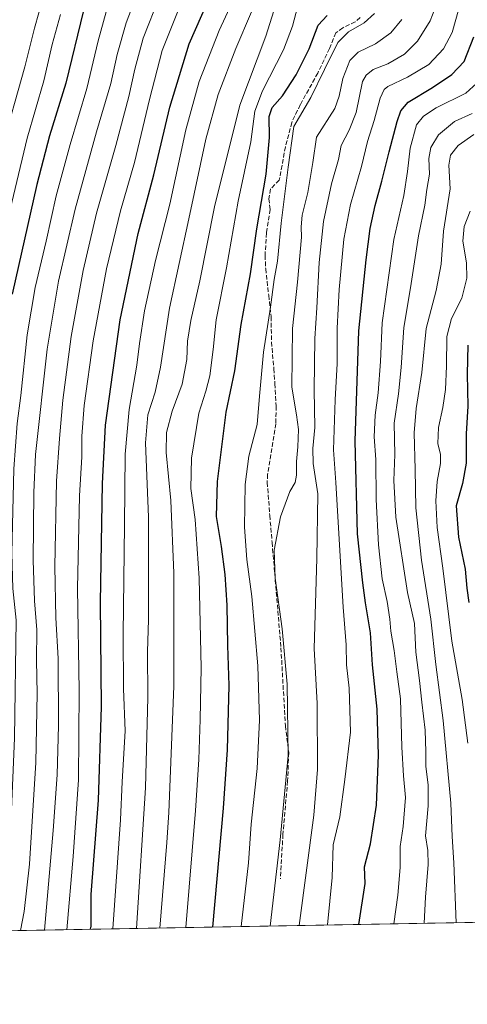
# Model space of a CAD drawing. Units: metres. Extents: x 620115 to 623541, y 4785016 to 4787390.
# Drawn here: x 621675 to 621840, y 4785016 to 4785379 of the extents above; entities that cross this region are included whole.
import ezdxf

# ---------------------------------------------------------------- set-up
doc = ezdxf.new("R2010")
doc.units = ezdxf.units.M
doc.header["$MEASUREMENT"] = 0
doc.linetypes.add('DGN Style 3', pattern=[2.307223458686699, 1.648016756204785, -0.6592067024819142])
for name, color, linetype, lineweight in [('Comarca CxS', 21, 'Continuous', 0), ('Comunidad Autónoma CxS', 142, 'Continuous', 0), ('Curva de nivel maestra', 30, 'Continuous', 30), ('Curva de nivel normal', 30, 'Continuous', 0), ('Municipio CxS', 4, 'Continuous', 0), ('Pastizal CxS', 92, 'Continuous', 0), ('Provincia CxS', 1, 'Continuous', 0), ('Senda', 7, 'DGN Style 3', 0)]:
    doc.layers.add(name, color=color, linetype=linetype, lineweight=lineweight)

# ---------------------------------------------------------------- blocks, each defined once
blk = doc.blocks.new('*U17')
at = {"layer": 'Pastizal CxS', "color": 92, "linetype": 'Continuous', "lineweight": 0}
blk.add_polyline3d([(622541.1706999998, 4785058.887700001, 411.8646000000008), (621650.0188999996, 4785042.9147, 724.0065000000033)], dxfattribs=at)

msp = doc.modelspace()

# ---------------------------------------------------------------- linework, layer by layer
at = {"layer": 'Comarca CxS', "color": 21, "linetype": 'Continuous', "lineweight": 0, "flags": 128}
msp.add_lwpolyline([(623398.5608999992, 4785074.2556), (620156.2200009248, 4785016.139982119), (620115.3100009265, 4787329.739982097), (620382.8417000008, 4787334.5393), (620461.8544342375, 4787335.956628964), (620492.524844277, 4787336.506830744), (620536.9538346486, 4787337.303836385), (623499.020000952, 4787390.439982097), (623537.1800999995, 4785291.3356), (623541.0800009513, 4785076.809982122), (623446.0882000005, 4785075.1075), (623439.6105000012, 4785074.991400001)], close=True, dxfattribs=at)
at = {"layer": 'Comunidad Autónoma CxS', "color": 142, "linetype": 'Continuous', "lineweight": 0, "flags": 128}
msp.add_lwpolyline([(623398.5608999992, 4785074.2556), (620156.2200009248, 4785016.139982119), (620115.3100009265, 4787329.739982097), (620382.8417000008, 4787334.5393), (620461.8544342375, 4787335.956628964), (620492.524844277, 4787336.506830744), (620536.9538346486, 4787337.303836385), (623499.020000952, 4787390.439982097), (623537.1800999995, 4785291.3356), (623541.0800009513, 4785076.809982122), (623446.0882000005, 4785075.1075), (623439.6105000012, 4785074.991400001)], close=True, dxfattribs=at)
at = {"layer": 'Curva de nivel maestra', "color": 30, "linetype": 'Continuous', "lineweight": 30, "flags": 128}
for points, elevation in [([(621701.2094999999, 4785043.8325), (621701.4400000004, 4785045.020099999), (621701.4400000004, 4785056.670100001), (621704.1399999997, 4785091.5101), (621705.2999999998, 4785125.860099999), (621704.8600000005, 4785164.3301), (621705.6399999997, 4785208.3301), (621706.75, 4785229.8201), (621712.1399999997, 4785268.610099999), (621718.8200000003, 4785300.470100001), (621724.5899999999, 4785322.1801), (621730.4600000001, 4785347.120100001), (621737.6699999999, 4785370.520099999), (621746.4600000001, 4785390.6501)], 700), ([(621698.6299999999, 4785382.7601), (621692.0800000001, 4785355.950099999), (621686.04, 4785336.590100001), (621681.4299999997, 4785318.640100001), (621672.2599999999, 4785278.1601)], 725), ([(621746.3496000003, 4785044.641600001), (621750.3300000001, 4785088.4901), (621751.7199999997, 4785109.9901), (621752.4400000004, 4785133.780099999), (621751.9400000004, 4785148.460100001), (621751.6200000001, 4785163.440099999), (621750.9000000004, 4785174.6601), (621749.5599999996, 4785185.030099999), (621747.7300000006, 4785196.1501), (621748.0300000003, 4785209.030099999), (621751.3099999996, 4785234.630100001), (621754.5300000003, 4785249.860099999), (621756.7599999999, 4785266.950099999), (621760.2300000006, 4785285.6501), (621762.5599999996, 4785302.2601), (621766.0899999999, 4785322.440099999), (621767.2699999996, 4785335.9301), (621767.0999999996, 4785343.6501), (621768.2999999998, 4785346.9801), (621772.1100000005, 4785351.3301), (621777.1399999997, 4785359.050100001), (621781.8899999997, 4785368.670100001), (621785.2599999999, 4785377.3201), (621788.5199999996, 4785380.960100001)], 675.0000000000001), ([(621800.2377000004, 4785045.6075), (621802.5700000003, 4785060.6601), (621802.3099999996, 4785066.9001), (621804.4800000006, 4785075.300100001), (621806.79, 4785089.600099999), (621807.54, 4785108.0001), (621807.0199999996, 4785124.9901), (621805.3200000003, 4785141.3301), (621804.5300000003, 4785153.1801), (621802.6900000004, 4785164.280099999), (621801.7400000002, 4785171.640100001), (621799.7599999999, 4785189.7601), (621798.8799999999, 4785223.890100001), (621800.25, 4785264.6501), (621802.9100000003, 4785290.8201), (621804.4199999999, 4785302.3201), (621806.2000000002, 4785310.8101), (621808.7599999999, 4785319.870100001), (621811.3700000001, 4785330.6501), (621814.3300000001, 4785341.840100001), (621815.75, 4785345.710100001), (621818.4199999999, 4785349.0101), (621827.4199999999, 4785354.420100001), (621834.5899999999, 4785359.110099999), (621839.0800000001, 4785364.0001), (621842.6200000001, 4785373.050100001)], 650), ([(621840.4600000001, 4785259.3201), (621840.1500000004, 4785248.600099999), (621840.4299999997, 4785236.860099999), (621839.8700000001, 4785226.610099999), (621839.79, 4785215.7401), (621838.4299999997, 4785208.3301), (621836.1900000004, 4785199.9901), (621837.04, 4785188.470100001), (621839.4199999999, 4785176.720100001), (621840.1299999999, 4785169.700099999), (621840.8499999996, 4785164.420100001)], 625), ([(621701.2094999999, 4785043.8323), (621701.2094999999, 4785043.8325)], 700), ([(621746.3496000003, 4785044.6414), (621746.3496000003, 4785044.641600001)], 675)]:
    msp.add_lwpolyline(points, dxfattribs=dict(at, elevation=elevation))
at = {"layer": 'Curva de nivel normal', "color": 30, "linetype": 'Continuous', "lineweight": 0, "flags": 128}
for points, elevation in [([(621721.0099999999, 4785395.82), (621714.3399999999, 4785378.230000001), (621711.04, 4785366.52), (621708.75, 4785355.84), (621703.3899999997, 4785337.99), (621695.5800000001, 4785309.449999999), (621689.4400000004, 4785282.939999999), (621685.1699999999, 4785257.84), (621680.9299999997, 4785218.99), (621680.3200000003, 4785204.99), (621680.04, 4785179.99), (621680.4900000002, 4785164.99), (621681.3700000001, 4785154.310000001), (621681.2400000002, 4785143.029999999), (621681.5300000003, 4785130.75), (621681.0300000003, 4785105.359999999), (621678.7000000002, 4785067.9), (621676.7000000002, 4785050.439999999), (621675.3543999996, 4785043.368799999)], 714.9999999999999), ([(621684.2786999998, 4785043.5288), (621687.4199999999, 4785080.310000001), (621688.9199999999, 4785100.74), (621689.4600000001, 4785119.039999999), (621689.25, 4785143.730000001), (621688.4400000004, 4785158.67), (621688.0800000001, 4785177.640000001), (621688.7000000002, 4785209.130000001), (621689.7800000003, 4785224.91), (621690.9500000002, 4785238.99), (621694.0800000001, 4785262.560000001), (621698.4699999997, 4785286.9), (621703.4199999999, 4785307.980000001), (621710.5599999996, 4785332.980000001), (621715.3799999999, 4785351), (621717.5199999996, 4785361.16), (621720.7000000002, 4785372.560000001), (621726.6200000001, 4785387.91)], 709.9999999999999), ([(621709.4101, 4785043.9793), (621712.2300000006, 4785084.16), (621712.9199999999, 4785098.25), (621714.0499999998, 4785117.01), (621713.4400000004, 4785132.560000001), (621713.2100000001, 4785152.75), (621713.8099999996, 4785192.949999999), (621713.9600000001, 4785219.15), (621715.5, 4785235.640000001), (621718.3099999996, 4785251.9), (621719.2400000002, 4785259.960000001), (621721.1399999997, 4785272.039999999), (621725.2199999997, 4785290.539999999), (621730.5199999996, 4785311.369999999), (621736.4000000004, 4785338.810000001), (621741.2999999998, 4785356.59), (621748.6399999997, 4785375.390000001), (621755.7000000002, 4785390.65)], 695), ([(621778.1875, 4785045.211999999), (621783.6500000004, 4785085.869999999), (621784.9400000004, 4785102.77), (621784.8399999999, 4785127.060000001), (621783.75, 4785147.390000001), (621784.7300000006, 4785180.66), (621785.0499999998, 4785204.439999999), (621783.3600000005, 4785215.66), (621783.2199999997, 4785221.220000001), (621784.0300000003, 4785228.939999999), (621783.7000000002, 4785242.810000001), (621783.9699999997, 4785261.720000001), (621784.79, 4785273.029999999), (621785.5300000003, 4785289.84), (621787.1799999997, 4785304.9), (621790.2000000002, 4785318.779999999), (621792.7000000002, 4785327.850000001), (621793.7199999997, 4785332.980000001), (621796.6200000001, 4785338.680000001), (621799.2400000002, 4785345.17), (621801.5999999996, 4785356.65), (621802.9600000001, 4785358.970000001), (621805.54, 4785360.99), (621810.9699999997, 4785363.060000001), (621817.0800000001, 4785366.65), (621821.8300000001, 4785371.480000001), (621826.5499999998, 4785379), (621830.0199999996, 4785388)], 660), ([(621708.0300000003, 4785385.850000001), (621704.0199999996, 4785371.65), (621699.7999999998, 4785354.029999999), (621693.6600000003, 4785333.34), (621688.5599999996, 4785314.350000001), (621684.8600000005, 4785297.720000001), (621680.8399999999, 4785280.630000001), (621677.8600000005, 4785263.08), (621675.54, 4785240.76), (621674.1500000004, 4785230.380000001), (621672.9000000004, 4785213.640000001), (621672.1900000004, 4785182.609999999), (621672.5700000003, 4785169.52), (621673.79, 4785157.82), (621673.2000000002, 4785114.32), (621671.9900000002, 4785085.09), (621670.9500000002, 4785071.439999999), (621668.1200000001, 4785055.359999999), (621664.2566000001, 4785043.17)], 719.9999999999999), ([(621683.7199999997, 4785387.680000001), (621680.5300000003, 4785376.32), (621677.0300000003, 4785361.980000001), (621668.2999999998, 4785330.980000001)], 735), ([(621690.1299999999, 4785381.32), (621687.0199999996, 4785370.27), (621683.9500000002, 4785356.890000001), (621677.7800000003, 4785335.720000001), (621663.1799999997, 4785274.789999999)], 730), ([(621692.4781, 4785043.675799999), (621694.7800000003, 4785070.66), (621696.7300000006, 4785099.01), (621696.9800000006, 4785131.880000001), (621696.3499999996, 4785169.59), (621697.0999999996, 4785203.789999999), (621698.0700000003, 4785218.119999999), (621698.0599999996, 4785225.75), (621698.9000000004, 4785237.01), (621702.1799999997, 4785260.869999999), (621707.1399999997, 4785287.529999999), (621712.3099999996, 4785308.859999999), (621717.3899999997, 4785326.74), (621722.9199999999, 4785349.970000001), (621727.6799999997, 4785367.99), (621733.7699999996, 4785383.449999999)], 705), ([(621718.2330999998, 4785044.137399999), (621721.5099999999, 4785095.99), (621722.3200000003, 4785129.33), (621722.2599999999, 4785146.27), (621722.5899999999, 4785158), (621722.6399999997, 4785195.880000001), (621721.5599999996, 4785223.34), (621722.3200000003, 4785233.66), (621725.1200000001, 4785241.960000001), (621727.0700000003, 4785251.189999999), (621730.3700000001, 4785272.949999999), (621737.5099999999, 4785305.980000001), (621743.7400000002, 4785335.32), (621748.3700000001, 4785351.850000001), (621754.8899999997, 4785368.779999999), (621760.6299999999, 4785382.289999999)], 690), ([(621726.7614000002, 4785044.290300001), (621729.3899999997, 4785075.779999999), (621730.0899999999, 4785086.890000001), (621731.9000000004, 4785133.460000001), (621731.9199999999, 4785175.16), (621730.8200000003, 4785202.060000001), (621729.1399999997, 4785219.710000001), (621729.2300000006, 4785227.140000001), (621731.4000000004, 4785235.02), (621734.9800000006, 4785244.91), (621736.7599999999, 4785254.050000001), (621737.0599999996, 4785260.76), (621738.2000000002, 4785268.460000001), (621741.5300000003, 4785283.09), (621747, 4785310.4), (621756.3200000003, 4785347.83), (621765.8700000001, 4785373.289999999), (621768.8200000003, 4785382.640000001)], 685), ([(621736.3952000003, 4785044.462900001), (621739.9299999997, 4785087.67), (621741.1799999997, 4785106.41), (621741.6200000001, 4785121.189999999), (621742.0300000003, 4785140.27), (621741.2800000003, 4785173.380000001), (621739.7999999998, 4785195.039999999), (621738.2000000002, 4785206.480000001), (621738.4900000002, 4785217.609999999), (621741.1500000004, 4785234.220000001), (621743.79, 4785242.350000001), (621745.2100000001, 4785247.939999999), (621746.4199999999, 4785257.680000001), (621747.5999999996, 4785268.640000001), (621751.3399999999, 4785287.9), (621755.6500000004, 4785312.380000001), (621760.3600000005, 4785334.32), (621761.9100000003, 4785345.600000001), (621764.6699999999, 4785353.119999999), (621772.4100000003, 4785368.27), (621775.7400000002, 4785377.02), (621777.5499999998, 4785384.060000001)], 680), ([(621756.7735000001, 4785044.828199999), (621759.4800000006, 4785068.310000001), (621760.4900000002, 4785082.58), (621762.6799999997, 4785103.140000001), (621763.54, 4785121.02), (621762.9000000004, 4785141.029999999), (621760.7000000002, 4785166.600000001), (621758.8600000005, 4785180.300000001), (621758.0800000001, 4785192.119999999), (621758.3399999999, 4785207.880000001), (621759.6900000004, 4785218.359999999), (621762.7400000002, 4785230.09), (621763.5499999998, 4785240.5), (621765.0499999998, 4785256.680000001), (621767.6399999997, 4785273.289999999), (621769, 4785283.539999999), (621770.1600000003, 4785290.289999999), (621771.54, 4785304.32), (621774.1399999997, 4785324.980000001), (621776.2400000002, 4785339.980000001), (621782.5300000003, 4785350.66), (621787.5, 4785361.039999999), (621792.4400000004, 4785371), (621796.4000000004, 4785374.970000001), (621802.2300000006, 4785378.26), (621806, 4785381.640000001)], 669.9999999999999), ([(621788.6928000003, 4785045.4003), (621790.3899999997, 4785062.930000001), (621790.7400000002, 4785074.980000001), (621793.1600000003, 4785085.27), (621795.0599999996, 4785099.109999999), (621797.0999999996, 4785116.600000001), (621796.6799999997, 4785132.720000001), (621795.7100000001, 4785141.34), (621795.5499999998, 4785148.810000001), (621794.4699999997, 4785162.619999999), (621791.7199999997, 4785208.66), (621790.8499999996, 4785220.66), (621791.5300000003, 4785239.100000001), (621792.2000000002, 4785252.5), (621792.2599999999, 4785265.600000001), (621792.9199999999, 4785279.859999999), (621794.7199999997, 4785298.480000001), (621797.1200000001, 4785311.27), (621801.2000000002, 4785325.220000001), (621803.4500000002, 4785334.480000001), (621805.9299999997, 4785342.140000001), (621808.04, 4785350.49), (621809.5499999998, 4785353.619999999), (621810.9199999999, 4785354.689999999), (621818.2400000002, 4785358.130000001), (621826, 4785362.850000001), (621831.4600000001, 4785368.59), (621834.6600000003, 4785374.619999999), (621837.1699999999, 4785383.41)], 655), ([(621767.4775, 4785045.020099999), (621771.1699999999, 4785076.789999999), (621774.1500000004, 4785107.91), (621773.7300000006, 4785134.25), (621771.9800000006, 4785154.66), (621769.3399999999, 4785173.359999999), (621768.9400000004, 4785183.630000001), (621771.3099999996, 4785195.99), (621774.8099999996, 4785205.33), (621776.7300000006, 4785208.66), (621777.25, 4785211.32), (621777.2199999997, 4785216.41), (621777.7400000002, 4785221.82), (621777.9199999999, 4785228.189999999), (621777.1799999997, 4785233.600000001), (621775.5, 4785243.76), (621775.7300000006, 4785265.460000001), (621777.6299999999, 4785282.52), (621779.0499999998, 4785299.15), (621778.9000000004, 4785302.970000001), (621779.3700000001, 4785307.32), (621781.3899999997, 4785315.609999999), (621783.2000000002, 4785326.66), (621784.5599999996, 4785336.060000001), (621791.3300000001, 4785346.66), (621792.9199999999, 4785351.140000001), (621794.3499999996, 4785357.720000001), (621796.9100000003, 4785364.390000001), (621800.0199999996, 4785367.4), (621806.3600000005, 4785370.460000001), (621812, 4785374.58), (621816.1100000005, 4785379.460000001)], 665), ([(621813.1972000003, 4785045.839500001), (621814.6200000001, 4785056.430000001), (621815.4299999997, 4785066.560000001), (621815.5, 4785074.33), (621816.6399999997, 4785081.789999999), (621817.4500000002, 4785092.42), (621816.7100000001, 4785100.449999999), (621816.1299999999, 4785111.039999999), (621815.5999999996, 4785128.850000001), (621814.25, 4785138.789999999), (621813.3200000003, 4785146.66), (621812.0099999999, 4785153.810000001), (621811.7300000006, 4785158.25), (621810.6799999997, 4785164.75), (621808.8899999997, 4785173.09), (621807.5300000003, 4785185.600000001), (621806.6200000001, 4785202.33), (621806.4500000002, 4785217.08), (621805.8700000001, 4785225.51), (621806.2300000006, 4785233.460000001), (621807.4000000004, 4785241.74), (621808.2800000003, 4785253.289999999), (621808.8799999999, 4785267.59), (621813.1200000001, 4785298.310000001), (621816.8600000005, 4785314.560000001), (621818.1699999999, 4785323.439999999), (621819.2100000001, 4785332), (621821.4600000001, 4785340.65), (621824.1100000005, 4785343.74), (621828.8099999996, 4785346.92), (621839.7599999999, 4785352.34), (621846.54, 4785358.470000001)], 645), ([(621824.301, 4785046.038600001), (621824.8300000001, 4785055.689999999), (621825.8399999999, 4785067.74), (621825.7100000001, 4785072.850000001), (621824.8899999997, 4785078.33), (621825.7599999999, 4785089.33), (621825.8200000003, 4785096.99), (621824.9100000003, 4785103.99), (621825, 4785109.300000001), (621824.6799999997, 4785117.230000001), (621823.4400000004, 4785127.640000001), (621822.6600000003, 4785135.600000001), (621821.2300000006, 4785146.109999999), (621820.7100000001, 4785156.600000001), (621818.2000000002, 4785168.08), (621813.8300000001, 4785195.859999999), (621813.2000000002, 4785209.430000001), (621813.5300000003, 4785218.99), (621813.2999999998, 4785230.539999999), (621814.8399999999, 4785241.310000001), (621815.9000000004, 4785251.119999999), (621816.8099999996, 4785265.800000001), (621819.2400000002, 4785280.5), (621822.1900000004, 4785299.600000001), (621824.6100000005, 4785310.960000001), (621825.3700000001, 4785316.789999999), (621826.3300000001, 4785322.42), (621826.1200000001, 4785328.140000001), (621826.7599999999, 4785332.25), (621829.6399999997, 4785336.970000001), (621835.5899999999, 4785341.83), (621842, 4785344.83)], 640), ([(621836.1259000005, 4785046.250499999), (621835.2400000002, 4785068.33), (621834.6799999997, 4785077.99), (621834.1900000004, 4785090.33), (621831.3799999999, 4785120.859999999), (621828.6600000003, 4785141.470000001), (621826.8399999999, 4785158.199999999), (621823.3600000005, 4785179.99), (621821.2800000003, 4785199.350000001), (621821.0499999998, 4785213.430000001), (621820.6600000003, 4785227.02), (621821.3799999999, 4785235.99), (621823.4500000002, 4785249.189999999), (621825.0499999998, 4785265.449999999), (621828.7400000002, 4785279.49), (621830.6399999997, 4785289.17), (621831.5, 4785301.42), (621833.9299999997, 4785316.930000001), (621833.4900000002, 4785325.75), (621834, 4785329.380000001), (621836.9199999999, 4785332.92), (621842.6100000005, 4785337.08)], 635), ([(621840.5, 4785112.430000001), (621838.3099999996, 4785128.539999999), (621834.4900000002, 4785150.060000001), (621831.1799999997, 4785177.08), (621829.0899999999, 4785192.09), (621828.5999999996, 4785201.939999999), (621829.0999999996, 4785208.99), (621830.3200000003, 4785215.66), (621830.3799999999, 4785219), (621829.3899999997, 4785223.01), (621829.6100000005, 4785229), (621831.2699999996, 4785236.33), (621832.1799999997, 4785242.99), (621832.5800000001, 4785251.539999999), (621832.6799999997, 4785262.49), (621834.4600000001, 4785269.189999999), (621838.1799999997, 4785276.65), (621840.1299999999, 4785283.980000001), (621840.0199999996, 4785289.65), (621838.6500000004, 4785297.65), (621839.1100000005, 4785303.100000001), (621841.2999999998, 4785308.789999999)], 630)]:
    msp.add_lwpolyline(points, dxfattribs=dict(at, elevation=elevation))
at = {"layer": 'Municipio CxS', "color": 4, "linetype": 'Continuous', "lineweight": 0, "flags": 128}
msp.add_lwpolyline([(623398.5608999992, 4785074.2556), (620156.2200009248, 4785016.139982119), (620115.3100009265, 4787329.739982097), (620382.8417000008, 4787334.5393), (620461.8544342375, 4787335.956628964), (620492.524844277, 4787336.506830744), (620536.9538346486, 4787337.303836385), (623499.020000952, 4787390.439982097), (623537.1800999995, 4785291.3356), (623541.0800009513, 4785076.809982122), (623446.0882000005, 4785075.1075), (623439.6105000012, 4785074.991400001)], close=True, dxfattribs=at)
at = {"layer": 'Pastizal CxS', "color": 92, "linetype": 'Continuous', "lineweight": 0, "extrusion": (0.3729539902949084, 0.006684825959410316, 0.9278257563923293), "elevation": 264505.7860499392, "flags": 128}
msp.add_lwpolyline([(4773133.792106783, -656531.4723448467), (4773133.792106784, -655984.3423242222)], dxfattribs=at)
at = {"layer": 'Provincia CxS', "color": 1, "linetype": 'Continuous', "lineweight": 0, "flags": 128}
msp.add_lwpolyline([(623398.5608999992, 4785074.2556), (620156.2200009248, 4785016.139982119), (620115.3100009265, 4787329.739982097), (620382.8417000008, 4787334.5393), (620461.8544342375, 4787335.956628964), (620492.524844277, 4787336.506830744), (620536.9538346486, 4787337.303836385), (623499.020000952, 4787390.439982097), (623537.1800999995, 4785291.3356), (623541.0800009513, 4785076.809982122), (623446.0882000005, 4785075.1075), (623439.6105000012, 4785074.991400001)], close=True, dxfattribs=at)
at = {"layer": 'Senda', "color": 7, "linetype": 'DGN Style 3', "lineweight": 0}
msp.add_polyline3d([(621800.7100999998, 4785380.1601, 672.1229000000021), (621798.9101, 4785378.620100001, 672.1382000000012), (621794.3501000004, 4785376.420100001, 672.5371000000014), (621791.7901, 4785374.530099999, 672.5754000000015), (621789.3800999997, 4785368.7301, 672.0151999999945), (621785.0701000001, 4785359.700099999, 672.2756999999983), (621778.6201, 4785348.040100001, 673.155700000003), (621775.5000999998, 4785341.520099999, 671.6061999999947), (621773.1501000002, 4785332.4801, 671.8920000000071), (621770.8601000002, 4785320.220100001, 672.4713999999949), (621767.6801000005, 4785316.9301, 674.2602999999945), (621767.0301000001, 4785313.3201, 674.2869000000064), (621767.4600999998, 4785309.370100001, 673.6891000000032), (621766.1801000005, 4785300.720100001, 673.7746000000043), (621765.6101000002, 4785292.440099999, 673.608600000007), (621765.8601000002, 4785287.460100001, 673.1327000000019), (621766.9600999998, 4785277.720100001, 671.7013000000006), (621767.8300999999, 4785269.8301, 670.5222000000067), (621768.0000999998, 4785260.4801, 669.7019), (621768.8701, 4785250.620100001, 668.7176000000036), (621769.2301000003, 4785245.090100001, 668.4014000000025), (621769.6801000005, 4785236.8201, 668.5216999999975), (621769.6300999997, 4785230.3101, 668.8601999999955), (621767.3601000002, 4785216.610099999, 668.3702000000048), (621766.5701000001, 4785211.6601, 667.9413999999961), (621766.4301000005, 4785208.6801, 667.7256999999954), (621767.3701, 4785196.4801, 666.880799999999), (621768.2200999996, 4785186.540100001, 665.9621000000043), (621771.5000999998, 4785147.6601, 665.926099999997), (621773.1101000002, 4785118.920100001, 666.0102999999945), (621774.3701, 4785109.0001, 665.4253000000026), (621773.9501, 4785098.540100001, 665.355899999995), (621772.2401000002, 4785078.8301, 664.9045999999944), (621771.2701000003, 4785062.450099999, 664.6558999999979)], dxfattribs=at)

# ---------------------------------------------------------------- block references
at = {"layer": 'Pastizal CxS', "color": 92, "linetype": 'Continuous', "lineweight": 0}
msp.add_blockref('*U17', (0, 0), dxfattribs=at)

doc.saveas('drawing.dxf')
